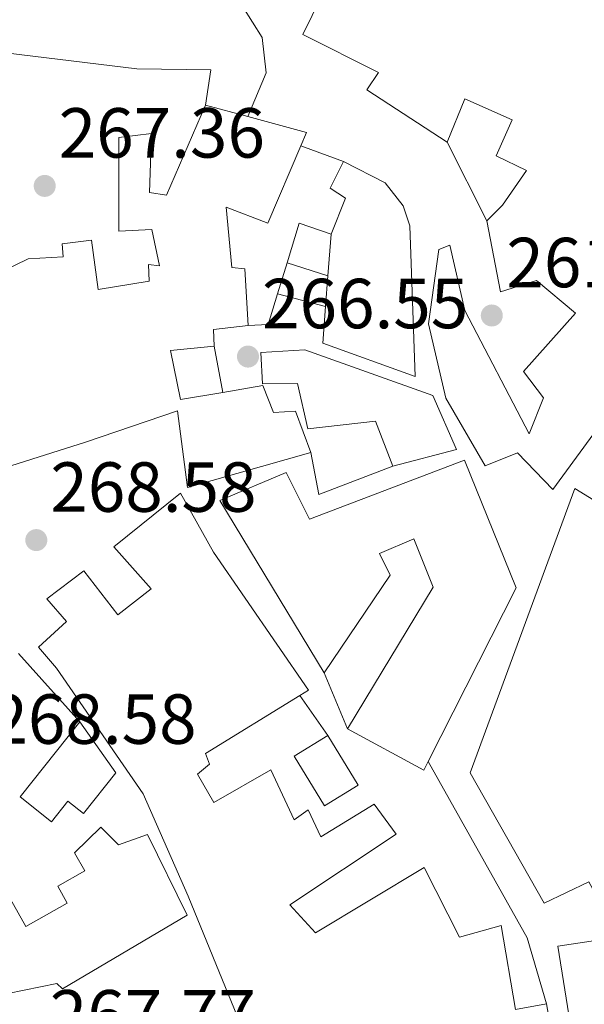
# Model space of a CAD drawing. Units: metres. Extents: x 612003 to 615503, y 4657612 to 4659980.
# Drawn here: x 615076 to 615156, y 4657802 to 4657942 of the extents above; entities that cross this region are included whole.
import ezdxf

# ---------------------------------------------------------------- set-up
doc = ezdxf.new("R2010")
doc.units = ezdxf.units.M
doc.header["$MEASUREMENT"] = 0
for name, color, linetype, lineweight in [('Cota de punto acotado terreno', 7, 'Continuous', 0), ('Edificio', 1, 'Continuous', 13), ('Línea  de muro-pared o tapia', 1, 'Continuous', 13), ('Línea de asfalto', 7, 'Continuous', 13), ('Línea de muro de contención', 1, 'Continuous', 13), ('Punto acotado terreno (símbolo)', 7, 'Continuous', 0)]:
    doc.layers.add(name, color=color, linetype=linetype, lineweight=lineweight)
doc.styles.add('Style-Arial', font='arial.ttf')

# ---------------------------------------------------------------- blocks, each defined once
blk = doc.blocks.new('5PATER')
at = {"layer": 'Punto acotado terreno (símbolo)', "linetype": 'Continuous', "lineweight": 0}
h = blk.add_hatch(color=51, dxfattribs=at)
edge = h.paths.add_edge_path()
edge.add_ellipse((0, 0), major_axis=(-0.1095731443231308, -0.1110710700762829), ratio=0.9994222409660317, start_angle=0, end_angle=360)

msp = doc.modelspace()

# ---------------------------------------------------------------- linework, layer by layer
at = {"layer": 'Edificio', "color": 51, "linetype": 'Continuous', "lineweight": 13, "extrusion": (-0.1598269819795708, 0.04269168133553997, 0.9862214539220117), "elevation": 100810.5462545001, "flags": 128}
msp.add_lwpolyline([(-4658890.964742493, -599358.3123064577), (-4658890.964742493, -599352.0256777912)], dxfattribs=at)
at = {"layer": 'Edificio', "color": 51, "linetype": 'Continuous', "lineweight": 13, "extrusion": (-0.1049465537589744, 0.2360211506248779, 0.9660643028866264), "elevation": 1035077.236420273, "flags": 128}
msp.add_lwpolyline([(-2454541.003057561, -3870205.965737894), (-2454547.686155477, -3870200.352147041), (-2454546.156801458, -3870198.880999094)], dxfattribs=at)
at = {"layer": 'Edificio', "color": 51, "linetype": 'Continuous', "lineweight": 13, "extrusion": (0.01659897151872745, 0.2221998685754686, 0.9748598322577277), "elevation": 1045460.045922195, "flags": 128}
msp.add_lwpolyline([(-266418.4819626769, -4572798.854341007), (-266418.4819626769, -4572804.913070247)], dxfattribs=at)
at = {"layer": 'Edificio', "color": 51, "linetype": 'Continuous', "lineweight": 13, "extrusion": (0.01667763034581015, 0.2213576390327701, 0.9750500768103586), "elevation": 1041585.45648133, "flags": 128}
msp.add_lwpolyline([(-263435.0891326639, -4573851.261180762), (-263435.0891326637, -4573855.765989303)], dxfattribs=at)
at = {"layer": 'Edificio', "color": 51, "linetype": 'Continuous', "lineweight": 13, "extrusion": (-0.03035004806498689, -0.09101570445577577, 0.9953868675670138), "elevation": -442339.8427266454, "flags": 128}
msp.add_lwpolyline([(-889937.2931745381, 4592028.123252903), (-889941.7770487522, 4592026.038673321), (-889940.9134996319, 4592023.84986476)], dxfattribs=at)
at = {"layer": 'Edificio', "color": 51, "linetype": 'Continuous', "lineweight": 13, "extrusion": (-0.03145476244978742, 0.1526337101700138, 0.9877821361205941), "elevation": 691866.0905068916, "flags": 128}
msp.add_lwpolyline([(-1542605.330515396, -4383551.329046379), (-1542604.465219998, -4383550.238191725), (-1542595.101672709, -4383558.259181823)], dxfattribs=at)
at = {"layer": 'Edificio', "color": 51, "linetype": 'Continuous', "lineweight": 13}
for points in [[(615136.6699999999, 4657924.27, 268.1999999999971), (615125.2800000003, 4657931.67, 269.4199999999983), (615126.9600000001, 4657934.109999999, 268.1999999999971), (615116.2199999997, 4657939.470000001, 268.1999999999971), (615120.1699999999, 4657947.52, 268.6100000000006), (615115.7199999997, 4657947.779999999, 267.7899999999936), (615114.25, 4657963.850000001, 273.8899999999995)], [(615180.6900000004, 4657955.289999999, 273.0800000000018), (615176.0999999996, 4657940.42, 273.4799999999959), (615174.0099999999, 4657940.560000001, 273.0800000000018), (615171.5700000003, 4657928.949999999, 272.6699999999983), (615170.9299999997, 4657926.560000001, 275.9199999999983), (615167.4800000006, 4657905.77, 275.5200000000041), (615166.5199999996, 4657895.550000001, 272.6699999999983), (615151.5800000001, 4657875.119999999, 272.6699999999983), (615146.5800000001, 4657880.289999999, 267.7899999999936), (615142, 4657878.460000001, 267.3899999999995), (615136.4800000006, 4657888.029999999, 266.9799999999959), (615134.0300000003, 4657898.57, 266.1699999999983), (615135.4900000002, 4657909.08, 264.9499999999971), (615137.0099999999, 4657909.689999999, 264.5399999999936), (615139.1299999999, 4657900.439999999, 266.570000000007), (615148.2400000002, 4657883, 266.9799999999959), (615150.29, 4657888.07, 271.4499999999971), (615147.4600000001, 4657891.810000001, 270.2299999999959), (615154.7800000003, 4657900.060000001, 275.1100000000006), (615149.2999999998, 4657904.689999999, 267.7899999999936), (615144.1799999997, 4657903.08, 267.7899999999936), (615142.2800000003, 4657913.130000001, 268.1999999999971)], [(615048.6299999999, 4657940.02, 277.5500000000029), (615063.75, 4657905.859999999, 277.5500000000029), (615059.6500000004, 4657904.100000001, 277.3699999999953), (615061.4600000001, 4657900.029999999, 271.5399999999936), (615077.4199999999, 4657907.76, 271.9499999999971), (615082.3499999996, 4657908.050000001, 271.1199999999953), (615082.2400000002, 4657909.869999999, 270.7100000000065), (615086.3799999999, 4657910.380000001, 270.7100000000065), (615087.3200000003, 4657903.4, 274.8699999999953), (615094.54, 4657904.609999999, 274.6600000000035), (615094.4000000004, 4657906.939999999, 273.6199999999953), (615095.9800000006, 4657906.779999999, 272.5800000000018), (615094.8899999997, 4657911.92, 271.9499999999971), (615090.2199999997, 4657911.65, 271.1199999999953), (615090.2100000001, 4657924.939999999, 270.7100000000065), (615094.8700000001, 4657925.470000001, 271.1199999999953), (615094.5800000001, 4657917.119999999, 271.3300000000018), (615096.9500000002, 4657916.74, 270.5), (615102.4800000006, 4657929.480000001, 269.3899999999995)], [(615142.2800000003, 4657913.130000001, 268.1999999999971), (615144.4900000002, 4657915.350000001, 273.4799999999959), (615147.8499999996, 4657920.24, 271.8600000000006), (615143.5599999996, 4657922.33, 269.8300000000018), (615145.8600000005, 4657927.42, 269.8300000000018), (615139.1699999999, 4657930.41, 269.4199999999983), (615136.6699999999, 4657924.27, 268.1999999999971)], [(615115.9600000001, 4657923.720000001, 272.2599999999948), (615111.29, 4657912.810000001, 274.3800000000047), (615105.4199999999, 4657915.07, 272.0899999999965), (615106.1900000004, 4657906.51, 272.0899999999965), (615108.0300000003, 4657906.359999999, 271.8800000000047), (615108.5, 4657898.310000001, 271.8800000000047)], [(615121.9800000006, 4657921.52, 267.929999999993), (615127.8899999997, 4657918.49, 268.1399999999995), (615130.4299999997, 4657915.25, 268.5500000000029), (615131.3799999999, 4657912.439999999, 269.179999999993), (615132.1200000001, 4657891.119999999, 266.8899999999995), (615119.0800000001, 4657895.810000001, 272.7200000000012), (615119.4699999997, 4657900.99, 271.5299999999988)], [(615120.2400000002, 4657911.26, 269.179999999993), (615122.29, 4657916.33, 269.6000000000058), (615120.1200000001, 4657917.76, 269.3899999999995), (615121.9800000006, 4657921.52, 267.929999999993)], [(615103.7199999997, 4657895.42, 271.4700000000012), (615097.5099999999, 4657894.789999999, 271.4700000000012), (615098.9600000001, 4657887.84, 272.0899999999965), (615104.9100000003, 4657888.859999999, 272.0899999999965)], [(615128.9699999997, 4657878.42, 267.3099999999977), (615137.9500000002, 4657880.779999999, 267.5099999999948), (615134.6299999999, 4657888.4, 268.1399999999995), (615116.5300000003, 4657894.880000001, 268.7599999999948), (615110.29, 4657894.51, 268.5500000000029), (615110.5599999996, 4657890.09, 269.6000000000058), (615115.5, 4657890.130000001, 269.179999999993), (615116.9299999997, 4657883.699999999, 268.7599999999948), (615126.5099999999, 4657884.789999999, 267.7200000000012), (615128.9699999997, 4657878.42, 267.3099999999977)], [(615104.9100000003, 4657888.859999999, 272.0899999999965), (615110.5700000003, 4657889.83, 272.0899999999965), (615112.0999999996, 4657886.02, 272.929999999993), (615115.2199999997, 4657886.199999999, 273.9700000000012), (615117.3899999997, 4657880.34, 273.9700000000012)], [(615117.3899999997, 4657880.34, 273.9700000000012), (615099.9600000001, 4657875.390000001, 275.4199999999983), (615098.54, 4657886.25, 273.7599999999948), (615085.5099999999, 4657881.83, 276.0500000000029), (615068.3700000001, 4657876.380000001, 276.4600000000065), (615072.7000000002, 4657869.34, 276.2599999999948), (615063.9299999997, 4657863.350000001, 276.2599999999948), (615061.5499999998, 4657868.42, 275.4199999999983), (615059.2300000006, 4657868.02, 275.4199999999983), (615059.5300000003, 4657871.680000001, 275.4199999999983)], [(615119.2400000002, 4657849.17, 273.5500000000029), (615104.5, 4657873.58, 274.8000000000029), (615113.9100000003, 4657877.52, 273.9700000000012), (615117.1699999999, 4657870.939999999, 271.2599999999948), (615139.0800000001, 4657879.279999999, 270.8399999999965), (615146.4100000003, 4657861.210000001, 272.0899999999965), (615133.9800000006, 4657836.65, 275.4600000000065)], [(615179.6200000001, 4657859.279999999, 271.0500000000029), (615180.4500000002, 4657858.550000001, 271.2599999999948), (615174.2000000002, 4657854.01, 271.4700000000012), (615170.7800000003, 4657859.01, 271.4700000000012), (615163.2800000003, 4657853.619999999, 271.679999999993), (615169.5499999998, 4657844.609999999, 270.2200000000012), (615166.6299999999, 4657841.050000001, 270.0099999999948), (615168.6799999997, 4657837.26, 269.8000000000029), (615164.1500000004, 4657834.65, 268.7599999999948), (615172.9100000003, 4657814.32, 270.0099999999948), (615168.5800000001, 4657812.76, 274.5899999999965), (615165.7000000002, 4657812.850000001, 274.8000000000029), (615159.04, 4657815.32, 274.8000000000029), (615156.7000000002, 4657819.609999999, 272.3000000000029), (615150.3600000005, 4657816.630000001, 270.6399999999995), (615139.8899999997, 4657835.029999999, 274.1699999999983), (615154.7000000002, 4657875.26, 274.3800000000047), (615169.0300000003, 4657866.470000001, 273.3399999999965), (615174.3399999999, 4657860.529999999, 272.5099999999948), (615179.6200000001, 4657859.279999999, 271.0500000000029)], [(615107.0199999996, 4657800.539999999, 278.7700000000041), (615100.0099999999, 4657817.59, 279.1699999999983), (615093.6799999997, 4657832.060000001, 276.3300000000018), (615081.4100000003, 4657849.84, 275.5200000000041), (615078.8899999997, 4657852.810000001, 272.2599999999948), (615082.8399999999, 4657856.439999999, 275.1100000000006), (615080.0499999998, 4657859.66, 275.9199999999983), (615085.2800000003, 4657863.619999999, 275.5200000000041), (615090.0899999999, 4657857.390000001, 275.9199999999983), (615094.8200000003, 4657861.060000001, 275.5200000000041), (615089.5099999999, 4657867, 272.2599999999948), (615098.9699999997, 4657874.59, 272.2599999999948), (615103.6299999999, 4657866.27, 274.6999999999971), (615117.04, 4657846.74, 273.8899999999995), (615115.8200000003, 4657845.99, 274.2299999999959)], [(615122.5800000001, 4657841.289999999, 274.3800000000047), (615134.6799999997, 4657861.300000001, 272.9199999999983), (615131.9199999999, 4657868.17, 271.8800000000047), (615127.0999999996, 4657866.060000001, 270.6399999999995), (615128.5800000001, 4657863.02, 270.2200000000012), (615119.2400000002, 4657849.17, 273.5500000000029)], [(615115.8200000003, 4657845.99, 274.2299999999959), (615102.4600000001, 4657837.800000001, 277.9499999999971), (615103.0700000003, 4657836.27, 278.3600000000006), (615101.3300000001, 4657834.859999999, 277.1399999999995), (615103.6500000004, 4657830.83, 276.3300000000018), (615111.7100000001, 4657835.480000001, 276.7400000000052), (615115, 4657828.380000001, 277.9499999999971), (615117, 4657829.800000001, 279.1699999999983), (615118.79, 4657826, 277.9499999999971), (615126.3399999999, 4657830.619999999, 276.7400000000052), (615129.4600000001, 4657826.369999999, 276.3300000000018), (615114.4199999999, 4657816.359999999, 277.5500000000029), (615118.04, 4657812.4, 274.3000000000029), (615133.3899999997, 4657821.65, 273.8899999999995), (615138.4000000004, 4657811.789999999, 273.8899999999995), (615144.2999999998, 4657813.439999999, 274.3000000000029), (615146.3099999996, 4657801.58, 281.2100000000065), (615150.6900000004, 4657802.359999999, 279.9900000000052)], [(615084.7000000002, 4657842.279999999, 275.4199999999983), (615089.8200000003, 4657835.029999999, 275.4199999999983), (615085.2100000001, 4657829.279999999, 275.4199999999983), (615083.04, 4657831.02, 274.1699999999983), (615080.7000000002, 4657828.100000001, 272.9199999999983), (615076.2699999996, 4657831.66, 273.3399999999965), (615084.7000000002, 4657842.279999999, 275.4199999999983)], [(615119.7699999996, 4657840.350000001, 275.6300000000047), (615124.0899999999, 4657833.310000001, 274.8000000000029), (615119.3200000003, 4657830.369999999, 272.9199999999983), (615115, 4657837.41, 273.7599999999948), (615119.7699999996, 4657840.350000001, 275.6300000000047)], [(615056.4199999999, 4657827.449999999, 272.0899999999965), (615064.2699999996, 4657831.310000001, 271.0500000000029), (615067.8499999996, 4657828.130000001, 271.8800000000047), (615071.3899999997, 4657829.91, 271.6699999999983), (615074.1299999999, 4657827.720000001, 271.2599999999948), (615070.9500000002, 4657824.15, 274.3800000000047), (615077.0700000003, 4657813.310000001, 275.4199999999983), (615082.9400000004, 4657816.619999999, 276.25), (615081.5999999996, 4657819.01, 276.4600000000065), (615085.4299999997, 4657821.17, 276.8800000000047), (615083.9800000006, 4657823.730000001, 276.4600000000065), (615087.6699999999, 4657827.34, 276.4600000000065), (615090.1600000003, 4657824.880000001, 277.5), (615094.2800000003, 4657826.32, 276.6699999999983), (615099.9000000004, 4657814.930000001, 276.4600000000065), (615082.2800000003, 4657804.5, 276.6699999999983), (615081.4600000001, 4657805.230000001, 275), (615072.1900000004, 4657803.369999999, 275), (615070.5999999996, 4657803.800000001, 275), (615056.4199999999, 4657827.449999999, 272.0899999999965)], [(615155.6200000001, 4657789.619999999, 277.1399999999995), (615152.29, 4657810.529999999, 283.2400000000052), (615157.9699999997, 4657811.390000001, 282.0200000000041), (615163.6299999999, 4657808.34, 282.0200000000041), (615175.6600000003, 4657794.460000001, 280.8000000000029)], [(615150.6900000004, 4657802.359999999, 279.9900000000052), (615153.0499999998, 4657788.949999999, 277.9499999999971)]]:
    msp.add_polyline3d(points, dxfattribs=at)
at = {"layer": 'Edificio', "color": 1, "linetype": 'Continuous', "lineweight": 13}
for points in [[(615166.5199999996, 4657895.550000001, 272.6699999999983), (615151.5800000001, 4657875.119999999, 272.6699999999983), (615146.5800000001, 4657880.289999999, 267.7899999999936), (615142, 4657878.460000001, 267.3899999999995), (615136.4800000006, 4657888.029999999, 266.9799999999959), (615134.0300000003, 4657898.57, 266.1699999999983), (615135.4900000002, 4657909.08, 264.9499999999971), (615137.0099999999, 4657909.689999999, 264.5399999999936), (615139.1299999999, 4657900.439999999, 266.570000000007), (615148.2400000002, 4657883, 266.9799999999959), (615150.29, 4657888.07, 271.4499999999971), (615147.4600000001, 4657891.810000001, 270.2299999999959), (615154.7800000003, 4657900.060000001, 275.1100000000006), (615149.2999999998, 4657904.689999999, 267.7899999999936), (615144.1799999997, 4657903.08, 267.7899999999936), (615142.2800000003, 4657913.130000001, 268.1999999999971), (615144.4900000002, 4657915.350000001, 273.4799999999959), (615147.8499999996, 4657920.24, 271.8600000000006), (615143.5599999996, 4657922.33, 269.8300000000018), (615145.8600000005, 4657927.42, 269.8300000000018), (615139.1699999999, 4657930.41, 269.4199999999983), (615136.6699999999, 4657924.27, 268.1999999999971), (615125.2800000003, 4657931.67, 269.4199999999983), (615126.9600000001, 4657934.109999999, 268.1999999999971), (615116.2199999997, 4657939.470000001, 268.1999999999971), (615120.1699999999, 4657947.52, 268.6100000000006)], [(615061.4600000001, 4657900.029999999, 271.5399999999936), (615077.4199999999, 4657907.76, 271.9499999999971), (615082.3499999996, 4657908.050000001, 271.1199999999953), (615082.2400000002, 4657909.869999999, 270.7100000000065), (615086.3799999999, 4657910.380000001, 270.7100000000065), (615087.3200000003, 4657903.4, 274.8699999999953), (615094.54, 4657904.609999999, 274.6600000000035), (615094.4000000004, 4657906.939999999, 273.6199999999953), (615095.9800000006, 4657906.779999999, 272.5800000000018), (615094.8899999997, 4657911.92, 271.9499999999971), (615090.2199999997, 4657911.65, 271.1199999999953), (615090.2100000001, 4657924.939999999, 270.7100000000065), (615094.8700000001, 4657925.470000001, 271.1199999999953), (615094.5800000001, 4657917.119999999, 271.3300000000018), (615096.9500000002, 4657916.74, 270.5), (615102.4800000006, 4657929.480000001, 269.3899999999995), (615108.4699999997, 4657927.880000001, 270.429999999993), (615116.7800000003, 4657925.640000001, 271.8800000000047), (615115.9600000001, 4657923.720000001, 272.2599999999948), (615111.29, 4657912.810000001, 274.3800000000047), (615105.4199999999, 4657915.07, 272.0899999999965), (615106.1900000004, 4657906.51, 272.0899999999965), (615108.0300000003, 4657906.359999999, 271.8800000000047), (615108.5, 4657898.310000001, 271.8800000000047), (615103.5899999999, 4657897.76, 271.679999999993), (615103.7199999997, 4657895.42, 271.4700000000012), (615097.5099999999, 4657894.789999999, 271.4700000000012), (615098.9600000001, 4657887.84, 272.0899999999965), (615104.9100000003, 4657888.859999999, 272.0899999999965), (615110.5700000003, 4657889.83, 272.0899999999965), (615112.0999999996, 4657886.02, 272.929999999993), (615115.2199999997, 4657886.199999999, 273.9700000000012), (615117.3899999997, 4657880.34, 273.9700000000012), (615099.9600000001, 4657875.390000001, 275.4199999999983), (615098.54, 4657886.25, 273.7599999999948), (615085.5099999999, 4657881.83, 276.0500000000029), (615068.3700000001, 4657876.380000001, 276.4600000000065)], [(615107.0199999996, 4657800.539999999, 278.7700000000041), (615100.0099999999, 4657817.59, 279.1699999999983), (615093.6799999997, 4657832.060000001, 276.3300000000018), (615081.4100000003, 4657849.84, 275.5200000000041), (615078.8899999997, 4657852.810000001, 272.2599999999948), (615082.8399999999, 4657856.439999999, 275.1100000000006), (615080.0499999998, 4657859.66, 275.9199999999983), (615085.2800000003, 4657863.619999999, 275.5200000000041), (615090.0899999999, 4657857.390000001, 275.9199999999983), (615094.8200000003, 4657861.060000001, 275.5200000000041), (615089.5099999999, 4657867, 272.2599999999948), (615098.9699999997, 4657874.59, 272.2599999999948), (615103.6299999999, 4657866.27, 274.6999999999971), (615117.04, 4657846.74, 273.8899999999995), (615115.8200000003, 4657845.99, 274.2299999999959), (615102.4600000001, 4657837.800000001, 277.9499999999971), (615103.0700000003, 4657836.27, 278.3600000000006), (615101.3300000001, 4657834.859999999, 277.1399999999995), (615103.6500000004, 4657830.83, 276.3300000000018), (615111.7100000001, 4657835.480000001, 276.7400000000052), (615115, 4657828.380000001, 277.9499999999971), (615117, 4657829.800000001, 279.1699999999983), (615118.79, 4657826, 277.9499999999971), (615126.3399999999, 4657830.619999999, 276.7400000000052), (615129.4600000001, 4657826.369999999, 276.3300000000018), (615114.4199999999, 4657816.359999999, 277.5500000000029), (615118.04, 4657812.4, 274.3000000000029), (615133.3899999997, 4657821.65, 273.8899999999995), (615138.4000000004, 4657811.789999999, 273.8899999999995), (615144.2999999998, 4657813.439999999, 274.3000000000029), (615146.3099999996, 4657801.58, 281.2100000000065), (615150.6900000004, 4657802.359999999, 279.9900000000052), (615153.0499999998, 4657788.949999999, 277.9499999999971)], [(615155.6200000001, 4657789.619999999, 277.1399999999995), (615152.29, 4657810.529999999, 283.2400000000052), (615157.9699999997, 4657811.390000001, 282.0200000000041), (615163.6299999999, 4657808.34, 282.0200000000041), (615175.6600000003, 4657794.460000001, 280.8000000000029)]]:
    msp.add_polyline3d(points, dxfattribs=at)
for points in [[(615131.3799999999, 4657912.439999999, 269.179999999993), (615132.1200000001, 4657891.119999999, 266.8899999999995), (615119.0800000001, 4657895.810000001, 272.7200000000012), (615119.4699999997, 4657900.99, 271.5299999999988), (615119.7999999998, 4657905.369999999, 270.5299999999988), (615120.2400000002, 4657911.26, 269.179999999993), (615122.29, 4657916.33, 269.6000000000058), (615120.1200000001, 4657917.76, 269.3899999999995), (615121.9800000006, 4657921.52, 267.929999999993), (615127.8899999997, 4657918.49, 268.1399999999995), (615130.4299999997, 4657915.25, 268.5500000000029)], [(615116.5300000003, 4657894.880000001, 268.7599999999948), (615134.6299999999, 4657888.4, 268.1399999999995), (615137.9500000002, 4657880.779999999, 267.5099999999948), (615128.9699999997, 4657878.42, 267.3099999999977), (615126.5099999999, 4657884.789999999, 267.7200000000012), (615116.9299999997, 4657883.699999999, 268.7599999999948), (615115.5, 4657890.130000001, 269.179999999993), (615110.5599999996, 4657890.09, 269.6000000000058), (615110.29, 4657894.51, 268.5500000000029)], [(615139.0800000001, 4657879.279999999, 270.8399999999965), (615146.4100000003, 4657861.210000001, 272.0899999999965), (615133.9800000006, 4657836.65, 275.4600000000065), (615133.3499999996, 4657835.42, 275.6300000000047), (615122.5800000001, 4657841.289999999, 274.3800000000047), (615134.6799999997, 4657861.300000001, 272.9199999999983), (615131.9199999999, 4657868.17, 271.8800000000047), (615127.0999999996, 4657866.060000001, 270.6399999999995), (615128.5800000001, 4657863.02, 270.2200000000012), (615119.2400000002, 4657849.17, 273.5500000000029), (615104.5, 4657873.58, 274.8000000000029), (615113.9100000003, 4657877.52, 273.9700000000012), (615117.1699999999, 4657870.939999999, 271.2599999999948)], [(615179.6200000001, 4657859.279999999, 271.0500000000029), (615180.4500000002, 4657858.550000001, 271.2599999999948), (615174.2000000002, 4657854.01, 271.4700000000012), (615170.7800000003, 4657859.01, 271.4700000000012), (615163.2800000003, 4657853.619999999, 271.679999999993), (615169.5499999998, 4657844.609999999, 270.2200000000012), (615166.6299999999, 4657841.050000001, 270.0099999999948), (615168.6799999997, 4657837.26, 269.8000000000029), (615164.1500000004, 4657834.65, 268.7599999999948), (615172.9100000003, 4657814.32, 270.0099999999948), (615168.5800000001, 4657812.76, 274.5899999999965), (615165.7000000002, 4657812.850000001, 274.8000000000029), (615159.04, 4657815.32, 274.8000000000029), (615156.7000000002, 4657819.609999999, 272.3000000000029), (615150.3600000005, 4657816.630000001, 270.6399999999995), (615139.8899999997, 4657835.029999999, 274.1699999999983), (615154.7000000002, 4657875.26, 274.3800000000047), (615169.0300000003, 4657866.470000001, 273.3399999999965), (615174.3399999999, 4657860.529999999, 272.5099999999948)], [(615089.8200000003, 4657835.029999999, 275.4199999999983), (615085.2100000001, 4657829.279999999, 275.4199999999983), (615083.04, 4657831.02, 274.1699999999983), (615080.7000000002, 4657828.100000001, 272.9199999999983), (615076.2699999996, 4657831.66, 273.3399999999965), (615084.7000000002, 4657842.279999999, 275.4199999999983)], [(615124.0899999999, 4657833.310000001, 274.8000000000029), (615119.3200000003, 4657830.369999999, 272.9199999999983), (615115, 4657837.41, 273.7599999999948), (615119.7699999996, 4657840.350000001, 275.6300000000047)], [(615064.2699999996, 4657831.310000001, 271.0500000000029), (615067.8499999996, 4657828.130000001, 271.8800000000047), (615071.3899999997, 4657829.91, 271.6699999999983), (615074.1299999999, 4657827.720000001, 271.2599999999948), (615070.9500000002, 4657824.15, 274.3800000000047), (615077.0700000003, 4657813.310000001, 275.4199999999983), (615082.9400000004, 4657816.619999999, 276.25), (615081.5999999996, 4657819.01, 276.4600000000065), (615085.4299999997, 4657821.17, 276.8800000000047), (615083.9800000006, 4657823.730000001, 276.4600000000065), (615087.6699999999, 4657827.34, 276.4600000000065), (615090.1600000003, 4657824.880000001, 277.5), (615094.2800000003, 4657826.32, 276.6699999999983), (615099.9000000004, 4657814.930000001, 276.4600000000065), (615082.2800000003, 4657804.5, 276.6699999999983), (615081.4600000001, 4657805.230000001, 275), (615072.1900000004, 4657803.369999999, 275), (615070.5999999996, 4657803.800000001, 275), (615056.4199999999, 4657827.449999999, 272.0899999999965)]]:
    msp.add_polyline3d(points, close=True, dxfattribs=at)
at = {"layer": 'Línea  de muro-pared o tapia', "color": 1, "linetype": 'Continuous', "lineweight": 13, "extrusion": (-0.01477684143333599, 0.02934296141419284, 0.9994601720792577), "elevation": 127854.4908935878, "flags": 128}
msp.add_lwpolyline([(-2644432.355047411, -3881389.644390145), (-2644432.355047411, -3881402.123965458)], dxfattribs=at)
at = {"layer": 'Línea  de muro-pared o tapia', "color": 1, "linetype": 'Continuous', "lineweight": 13, "flags": 128}
for points, elevation in [([(615115.9600000001, 4657923.720000001), (615121.9800000006, 4657921.52)], 266.5099999999948), ([(615119.4699999997, 4657900.99), (615112.6799999997, 4657902.82)], 267.3399999999965), ([(615103.7199999997, 4657895.42), (615104.9100000003, 4657888.859999999)], 271.0800000000018), ([(615133.9800000006, 4657836.65), (615147.9699999997, 4657811.689999999), (615150.6900000004, 4657802.359999999)], 273.3699999999953)]:
    msp.add_lwpolyline(points, dxfattribs=dict(at, elevation=elevation))
at = {"layer": 'Línea  de muro-pared o tapia', "color": 1, "linetype": 'Continuous', "lineweight": 13, "extrusion": (-0.004419810034570831, -0.01288873635389314, 0.9999071685683918), "elevation": -62485.57965480562, "flags": 128}
msp.add_lwpolyline([(615115.4143738066, 4657492.766147625), (615110.8944179622, 4657494.316276384), (615109.1840810531, 4657488.695809527)], dxfattribs=at)
at = {"layer": 'Línea  de muro-pared o tapia', "color": 1, "linetype": 'Continuous', "lineweight": 13, "extrusion": (-0.003824110119229325, -0.01256493324580173, 0.9999137455972513), "elevation": -60610.90970532662, "flags": 128}
msp.add_lwpolyline([(615110.5352959986, 4657513.29086582), (615109.2050762601, 4657508.920520817)], dxfattribs=at)
at = {"layer": 'Línea  de muro-pared o tapia', "color": 1, "linetype": 'Continuous', "lineweight": 13, "extrusion": (0.06585854285855035, -0.02070164905052877, 0.9976142010111612), "elevation": -55649.14538633655, "flags": 128}
msp.add_lwpolyline([(4628005.36327398, 808037.3788372669), (4628005.36327398, 808043.4626600782)], dxfattribs=at)
at = {"layer": 'Línea  de muro-pared o tapia', "color": 1, "linetype": 'Continuous', "lineweight": 13, "extrusion": (0.07182253711330085, -0.03562502523770535, 0.9967810094195322), "elevation": -121492.2036631862, "flags": 128}
msp.add_lwpolyline([(4446114.240383953, 1513846.150432713), (4446109.765842967, 1513845.40204581), (4446108.342692926, 1513847.896668821)], dxfattribs=at)
at = {"layer": 'Línea  de muro-pared o tapia', "color": 1, "linetype": 'Continuous', "lineweight": 13, "extrusion": (0.05608746866081074, 0.01068783129534017, 0.9983686524132381), "elevation": 84550.33979251653, "flags": 128}
msp.add_lwpolyline([(4460401.158525071, -1473732.622174925), (4460399.175522557, -1473721.588263514), (4460405.212226955, -1473721.588263514)], dxfattribs=at)
at = {"layer": 'Línea  de muro-pared o tapia', "color": 1, "linetype": 'Continuous', "lineweight": 13, "extrusion": (-0.01081462117380038, 0.01206486639662684, 0.9998687328683195), "elevation": 49816.84100891503, "flags": 128}
msp.add_lwpolyline([(615043.0206449191, 4657589.890529202), (615051.672410232, 4657580.239826793)], dxfattribs=at)
at = {"layer": 'Línea  de muro-pared o tapia', "color": 1, "linetype": 'Continuous', "lineweight": 13, "extrusion": (0.009572545487717455, -0.0225843288780451, 0.9996991119642019), "elevation": -99033.68261836449, "flags": 128}
msp.add_lwpolyline([(2384070.391855494, 4047253.641891422), (2384070.391855493, 4047262.203088769)], dxfattribs=at)
at = {"layer": 'Línea  de muro-pared o tapia', "color": 1, "linetype": 'Continuous', "lineweight": 13, "extrusion": (-0.01748740284239145, 0.024969354949402, 0.9995352530327477), "elevation": 105820.9141536755, "flags": 128}
msp.add_lwpolyline([(-3175845.76501654, -3460737.266079064), (-3175845.76501654, -3460730.377233006)], dxfattribs=at)
at = {"layer": 'Línea de asfalto', "color": 7, "linetype": 'Continuous', "lineweight": 13}
msp.add_polyline3d([(615096.6200000015, 4657948.090000001, 264.2400000000053), (615103.7399999984, 4657946.180000001, 264.0299999999989), (615107.7600000015, 4657943.390000001, 263.9199999999984), (615110.4999999997, 4657939.080000003, 263.820000000007), (615111.0699999996, 4657934.080000003, 263.6100000000006), (615108.4699999979, 4657927.880000001, 263.6100000000006)], dxfattribs=at)
at = {"layer": 'Línea de muro de contención', "color": 1, "linetype": 'Continuous', "lineweight": 13}
msp.add_polyline3d([(615102.4800000006, 4657929.480000001, 267.5399999999936), (615103.2300000006, 4657934.480000001, 267.1300000000047), (615092.79, 4657934.640000001, 267.75), (615048.6299999999, 4657940.02, 268.7899999999936)], dxfattribs=at)

# ---------------------------------------------------------------- block references
at = {"layer": 'Punto acotado terreno (símbolo)', "color": 7, "linetype": 'Continuous', "lineweight": 0, "xscale": 10, "yscale": 10, "zscale": 10}
for p in [(615079.7500000002, 4657918.07, 267.3600000000006), (615142.9600000011, 4657899.739999999, 261.6699999999983), (615108.489999998, 4657893.930000001, 266.5500000000029), (615078.5599999989, 4657867.969999999, 268.5800000000018)]:
    msp.add_blockref('5PATER', p, dxfattribs=at)

# ---------------------------------------------------------------- texts
at = {"layer": 'Cota de punto acotado terreno', "color": 7, "linetype": 'Continuous', "lineweight": 0, "style": 'Style-Arial'}
for s, p in [('267.36', (615081.7300000011, 4657922.07, 267.3600000000006)), ('261.67', (615145.0200000004, 4657903.730000001, 261.6699999999983)), ('266.55', (615110.48, 4657897.930000001, 266.5500000000029)), ('268.58', (615080.5399999998, 4657871.969999999, 268.5800000000018)), ('268.58', (615072.0700000006, 4657839.149999998, 268.5800000000018)), ('267.77', (615080.4600000016, 4657797.32, 267.7700000000041))]:
    msp.add_text(s, height=7.000000000000002, dxfattribs=at).set_placement(p)

doc.saveas('drawing.dxf')
